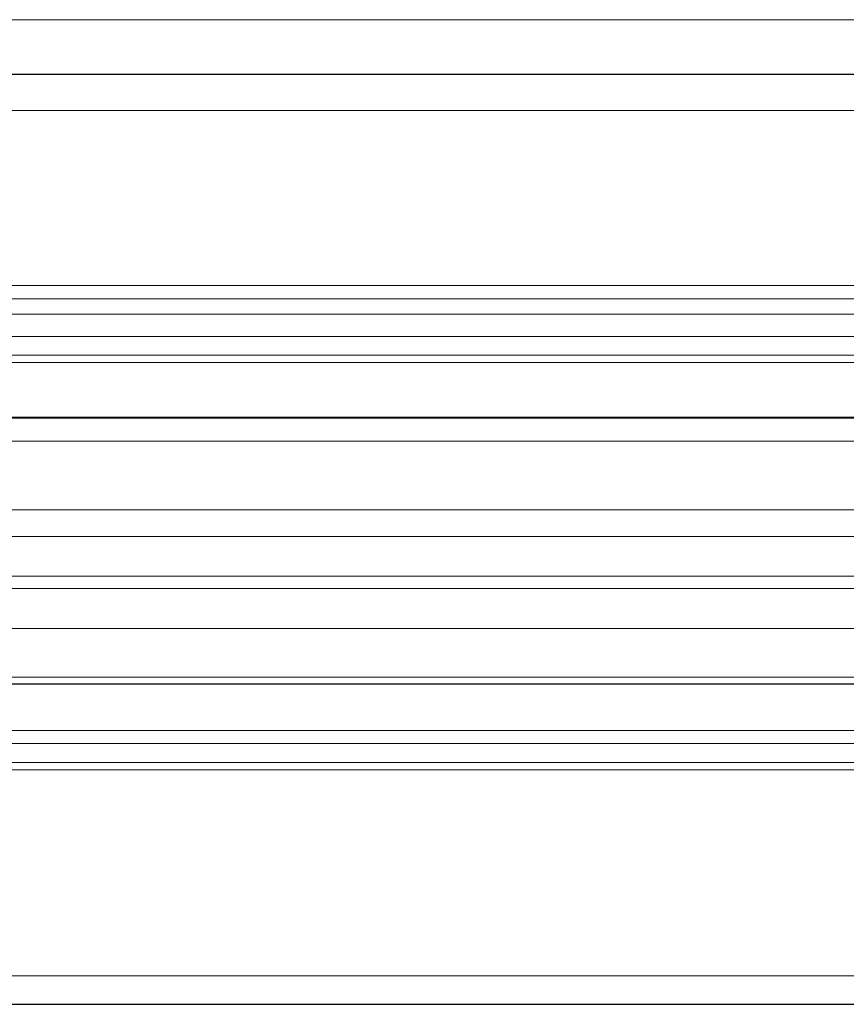
# Model space of a CAD drawing. Units: millimetres. Extents: x 0 to 420, y 0 to 297.
# Drawn here: x 125 to 131, y 231 to 237 of the extents above; entities that cross this region are included whole.
import ezdxf

# ---------------------------------------------------------------- set-up
doc = ezdxf.new("R2010")
doc.units = ezdxf.units.MM

msp = doc.modelspace()

# ---------------------------------------------------------------- linework, layer by layer
at = {"color": 8, "linetype": 'Continuous', "lineweight": 18}
for p, q in [((175.7149, 237.3054), (122.598, 237.3054)), ((176.4403, 236.7135), (121.8726, 236.7135)), ((176.4403, 235.5714), (121.8726, 235.5714)), ((176.4034, 235.4847), (121.9094, 235.4847)), ((176.2993, 235.3843), (122.0136, 235.3843)), ((122.0546, 235.237), (176.2583, 235.237)), ((176.2909, 235.1155), (122.022, 235.1155)), ((176.291, 235.0692), (122.0219, 235.0692)), ((176.1971, 234.7114), (122.1157, 234.7114)), ((122.5941, 234.5545), (175.7187, 234.5545)), ((175.8312, 234.1065), (122.4816, 234.1065)), ((175.7471, 233.9326), (122.5658, 233.9326)), ((175.1744, 233.6747), (123.1385, 233.6747)), ((174.9937, 233.5934), (123.3191, 233.5934)), ((123.3437, 233.3329), (174.9692, 233.3329)), ((175.4241, 233.0143), (122.8887, 233.0143)), ((177.8796, 232.6666), (120.4332, 232.6666)), ((120.4301, 232.5822), (177.8828, 232.5822)), ((177.9541, 232.4587), (120.3588, 232.4587)), ((120.3468, 232.4105), (177.9661, 232.4105)), ((177.9207, 231.0665), (120.3922, 231.0665))]:
    msp.add_line(p, q, dxfattribs=at)
at = {"color": 7, "linetype": 'Continuous', "lineweight": 25}
for p, q in [((122.555, 236.9494), (175.7579, 236.9494)), ((175.8355, 234.7043), (122.4773, 234.7043)), ((122.7487, 232.9708), (175.5641, 232.9708)), ((120.2117, 230.8798), (178.1012, 230.8798))]:
    msp.add_line(p, q, dxfattribs=at)

doc.saveas('drawing.dxf')
